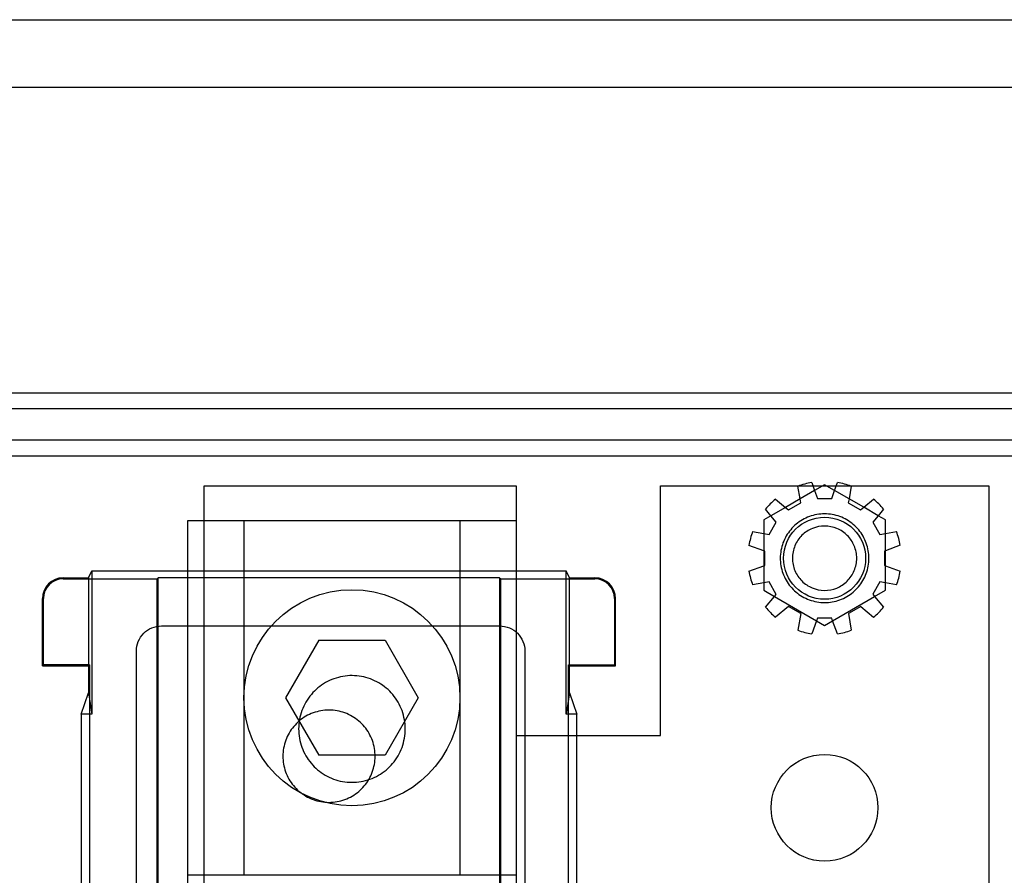
# Model space of a CAD drawing. Units: millimetres. Extents: x 52 to 438, y 123 to 571.
# Drawn here: x 136 to 212, y 505 to 571 of the extents above; entities that cross this region are included whole.
import ezdxf

# ---------------------------------------------------------------- set-up
doc = ezdxf.new("R2010")
doc.units = ezdxf.units.MM
doc.header["$LTSCALE"] = 45.012385
doc.layers.get('0').update_dxf_attribs({"linetype": 'CONTINUOUS'})

msp = doc.modelspace()

# ---------------------------------------------------------------- linework, layer by layer
at = {"color": 7, "linetype": 'Continuous'}
for p, q in [((104.294, 571.301), (297.842, 571.301)), ((66.067, 566.094), (313.209, 566.094)), ((322.988, 542.422), (71.96, 542.422)), ((322.988, 541.202), (71.96, 541.202)), ((322.988, 538.764), (71.96, 538.764)), ((322.988, 537.545), (71.96, 537.545)), ((150.268, 484.941), (150.268, 535.233)), ((150.268, 535.233), (174.398, 535.233)), ((174.398, 535.233), (174.398, 484.193)), ((185.574, 515.929), (185.574, 535.233)), ((185.574, 535.233), (210.974, 535.233)), ((196.381, 534.239), (196.209, 535.212)), ((197.278, 535.498), (197.501, 534.886)), ((198.274, 535.332), (197.501, 534.886)), ((199.046, 534.887), (198.274, 535.332)), ((199.046, 534.887), (199.269, 535.499)), ((200.338, 535.213), (200.166, 534.24)), ((210.974, 535.233), (210.974, 484.941)), ((194.485, 534.216), (195.241, 533.581)), ((196.381, 534.239), (195.241, 533.581)), ((197.501, 534.886), (196.381, 534.239)), ((196.435, 533.932), (196.381, 534.239)), ((197.501, 534.886), (197.722, 534.277)), ((197.722, 534.277), (198.825, 534.277)), ((198.825, 534.277), (199.046, 534.887)), ((200.166, 534.24), (199.046, 534.887)), ((200.166, 534.24), (200.112, 533.933)), ((201.306, 533.582), (200.166, 534.24)), ((201.306, 533.582), (202.063, 534.217)), ((194.121, 532.935), (193.703, 533.434)), ((195.241, 533.581), (194.121, 532.935)), ((195.241, 533.581), (195.48, 533.381)), ((195.48, 533.381), (196.435, 533.932)), ((200.112, 533.933), (201.067, 533.382)), ((201.067, 533.382), (201.306, 533.582)), ((202.426, 532.935), (201.306, 533.582)), ((202.845, 533.435), (202.426, 532.935)), ((194.121, 532.935), (193.563, 532.612)), ((194.538, 532.438), (194.121, 532.935)), ((202.426, 532.935), (202.01, 532.439)), ((202.986, 532.612), (202.426, 532.935)), ((148.998, 478.337), (148.998, 532.566)), ((148.998, 532.566), (174.398, 532.566)), ((153.342, 532.566), (153.342, 505.134)), ((170.055, 532.566), (170.055, 505.134)), ((193.563, 532.612), (193.563, 531.558)), ((193.987, 531.483), (194.538, 532.438)), ((202.01, 532.439), (202.561, 531.485)), ((202.986, 531.56), (202.986, 532.612)), ((192.707, 531.709), (193.563, 531.558)), ((193.563, 531.558), (193.563, 530.225)), ((193.563, 531.558), (193.987, 531.483)), ((202.561, 531.485), (202.986, 531.56)), ((202.986, 531.56), (203.841, 531.711)), ((202.986, 530.227), (202.986, 531.56)), ((193.563, 530.225), (192.421, 530.64)), ((204.127, 530.642), (202.986, 530.227)), ((193.563, 530.225), (193.563, 529.064)), ((193.643, 530.196), (193.563, 530.225)), ((193.643, 529.093), (193.643, 530.196)), ((202.986, 530.227), (202.906, 530.197)), ((202.906, 530.197), (202.906, 529.095)), ((202.986, 529.066), (202.986, 530.227)), ((192.421, 528.649), (193.563, 529.064)), ((193.563, 529.064), (193.643, 529.093)), ((193.563, 529.064), (193.563, 527.731)), ((202.906, 529.095), (202.986, 529.066)), ((202.986, 527.733), (202.986, 529.066)), ((202.986, 529.066), (204.128, 528.651)), ((139.346, 528.125), (139.346, 528.045)), ((139.346, 528.125), (141.299, 528.125)), ((141.299, 528.125), (141.573, 528.675)), ((141.299, 528.125), (141.299, 519.235)), ((141.573, 528.675), (141.573, 517.585)), ((141.573, 528.675), (178.267, 528.675)), ((146.712, 528.134), (146.624, 528.045)), ((146.712, 501.375), (146.712, 528.134)), ((173.128, 528.134), (146.712, 528.134)), ((173.128, 528.134), (173.128, 468.863)), ((173.128, 528.134), (173.217, 528.045)), ((178.267, 517.585), (178.267, 528.675)), ((178.542, 528.125), (178.267, 528.675)), ((178.542, 519.235), (178.542, 528.125)), ((178.542, 528.125), (180.494, 528.125)), ((180.494, 528.045), (180.494, 528.125)), ((139.346, 528.045), (146.624, 528.045)), ((146.624, 501.464), (146.624, 528.045)), ((173.209, 474.404), (173.217, 528.045)), ((173.217, 528.045), (180.494, 528.045)), ((193.563, 527.731), (192.708, 527.58)), ((193.988, 527.806), (193.563, 527.731)), ((193.563, 527.731), (193.563, 527.171)), ((194.539, 526.851), (193.988, 527.806)), ((202.562, 527.808), (202.011, 526.853)), ((202.986, 527.733), (202.562, 527.808)), ((202.986, 527.171), (202.986, 527.733)), ((203.842, 527.582), (202.986, 527.733)), ((193.563, 527.171), (194.401, 526.687)), ((193.704, 525.856), (194.401, 526.687)), ((194.401, 526.687), (194.539, 526.851)), ((194.401, 526.687), (197.651, 524.811)), ((198.9, 524.812), (202.149, 526.688)), ((202.011, 526.853), (202.149, 526.688)), ((202.149, 526.688), (202.986, 527.171)), ((202.149, 526.688), (202.846, 525.857)), ((137.743, 521.314), (137.743, 526.521)), ((137.822, 526.521), (137.743, 526.521)), ((137.822, 521.394), (137.822, 526.521)), ((182.018, 526.521), (182.018, 521.394)), ((182.098, 526.521), (182.018, 526.521)), ((182.098, 521.314), (182.098, 526.521)), ((195.482, 525.909), (194.486, 525.074)), ((196.437, 525.358), (195.482, 525.909)), ((201.068, 525.91), (200.114, 525.359)), ((201.068, 525.91), (202.064, 525.075)), ((196.437, 525.358), (196.211, 524.078)), ((200.114, 525.359), (200.34, 524.079)), ((146.966, 524.411), (173.129, 524.411)), ((197.651, 524.811), (197.28, 523.792)), ((197.724, 525.013), (197.651, 524.811)), ((197.651, 524.811), (198.274, 524.451)), ((198.827, 525.013), (197.724, 525.013)), ((198.274, 524.451), (198.9, 524.812)), ((198.9, 524.812), (198.827, 525.013)), ((199.271, 523.792), (198.9, 524.812)), ((159.132, 523.295), (156.566, 518.85)), ((159.132, 523.295), (164.265, 523.295)), ((164.265, 523.295), (166.831, 518.85)), ((145.012, 498.581), (145.012, 522.457)), ((175.083, 522.457), (175.083, 498.581)), ((137.822, 521.394), (137.743, 521.314)), ((137.743, 521.314), (141.299, 521.314)), ((141.378, 521.394), (137.822, 521.394)), ((141.299, 521.314), (141.378, 521.394)), ((141.378, 521.394), (141.378, 501.464)), ((178.462, 501.375), (178.462, 521.394)), ((178.542, 521.314), (178.462, 521.394)), ((178.462, 521.394), (182.018, 521.394)), ((178.542, 521.314), (182.098, 521.314)), ((182.018, 521.394), (182.098, 521.314)), ((140.749, 517.584), (141.299, 519.235)), ((141.299, 519.235), (141.573, 517.585)), ((178.542, 519.235), (178.267, 517.585)), ((178.542, 519.235), (179.092, 517.584)), ((156.566, 518.85), (159.132, 514.405)), ((166.831, 518.85), (164.265, 514.405)), ((141.573, 517.585), (140.749, 517.584)), ((140.749, 517.584), (140.749, 501.916)), ((179.092, 517.584), (178.267, 517.585)), ((179.092, 502.005), (179.092, 517.584)), ((174.398, 515.929), (185.574, 515.929)), ((164.265, 514.405), (159.132, 514.405)), ((174.398, 505.134), (148.998, 505.134))]:
    msp.add_line(p, q, dxfattribs=at)
for centre, radius in [((198.274, 529.645), 3.175), ((161.698, 518.85), 8.357), ((198.274, 510.341), 4.128)]:
    msp.add_circle(centre, radius, dxfattribs=at)
for centre, radius, start, end in [((198.274, 529.645), 5.937, 99.66297, 110.35466), ((198.274, 529.645), 5.937, 69.66297, 80.35466), ((198.274, 529.645), 5.937, 129.66297, 140.35466), ((198.274, 529.645), 5.937, 39.66297, 50.35466), ((198.274, 529.645), 5.937, 159.66297, 170.35466), ((198.274, 529.645), 5.937, 9.66297, 20.35466), ((139.346, 526.521), 1.604, 90, 180), ((180.494, 526.521), 1.604, 0, 90), ((198.274, 529.645), 5.937, 189.66297, 200.35466), ((198.274, 529.645), 5.937, 339.66297, 350.35466), ((139.346, 526.521), 1.524, 90, 180), ((180.494, 526.521), 1.524, 0, 90), ((198.274, 529.645), 5.937, 219.66297, 230.35466), ((198.274, 529.645), 5.937, 309.66297, 320.35466), ((198.274, 529.645), 5.937, 249.66297, 260.35466), ((198.274, 529.645), 5.937, 279.66297, 290.35466)]:
    msp.add_arc(centre, radius, start, end, dxfattribs=at)
for points, knots in [([(198.274, 533.074), (197.876, 533.07), (197.073, 532.935), (196.026, 532.325), (195.248, 531.401), (194.831, 530.266), (194.826, 529.053), (195.235, 527.912), (196.012, 526.976), (197.065, 526.358), (197.874, 526.221), (198.274, 526.216)], [0, 0, 0, 0, 0.111624, 0.22259, 0.332354, 0.443229, 0.554204, 0.665093, 0.775719, 0.887837, 1, 1, 1, 1]), ([(198.274, 526.216), (198.673, 526.221), (199.475, 526.356), (200.523, 526.966), (201.301, 527.89), (201.718, 529.025), (201.723, 530.238), (201.314, 531.379), (200.537, 532.314), (199.483, 532.933), (198.675, 533.07), (198.274, 533.074)], [0, 0, 0, 0, 0.111624, 0.22259, 0.332354, 0.443229, 0.554204, 0.665093, 0.775719, 0.887837, 1, 1, 1, 1]), ([(200.764, 529.645), (200.758, 529.971), (200.636, 530.625), (200.08, 531.449), (199.257, 532.002), (198.285, 532.199), (197.309, 532.009), (196.478, 531.46), (195.915, 530.632), (195.791, 529.972), (195.785, 529.645)], [0, 0, 0, 0, 0.125687, 0.250058, 0.373891, 0.498772, 0.623557, 0.74802, 0.873654, 1, 1, 1, 1]), ([(195.785, 529.645), (195.791, 529.32), (195.913, 528.665), (196.469, 527.841), (197.291, 527.288), (198.264, 527.091), (199.24, 527.281), (200.07, 527.83), (200.634, 528.658), (200.758, 529.318), (200.764, 529.645)], [0, 0, 0, 0, 0.125687, 0.250058, 0.373891, 0.498772, 0.623557, 0.74802, 0.873654, 1, 1, 1, 1]), ([(145.012, 522.457), (145.017, 522.713), (145.113, 523.228), (145.55, 523.873), (146.196, 524.311), (146.71, 524.406), (146.966, 524.411)], [0, 0, 0, 0, 0.252018, 0.5, 0.747982, 1, 1, 1, 1]), ([(173.129, 524.411), (173.385, 524.406), (173.899, 524.311), (174.545, 523.873), (174.982, 523.228), (175.077, 522.713), (175.083, 522.457)], [0, 0, 0, 0, 0.252018, 0.5, 0.747982, 1, 1, 1, 1]), ([(165.826, 516.437), (165.82, 516.917), (165.658, 517.883), (164.924, 519.144), (163.811, 520.08), (162.445, 520.582), (160.985, 520.588), (159.612, 520.096), (158.486, 519.161), (157.741, 517.893), (157.576, 516.92), (157.571, 516.437)], [0, 0, 0, 0, 0.111624, 0.22259, 0.332354, 0.443229, 0.554204, 0.665093, 0.775719, 0.887837, 1, 1, 1, 1]), ([(159.92, 517.899), (159.505, 517.894), (158.67, 517.754), (157.581, 517.119), (156.771, 516.157), (156.337, 514.976), (156.331, 513.713), (156.757, 512.526), (157.566, 511.552), (158.662, 510.909), (159.503, 510.766), (159.92, 510.761)], [0, 0, 0, 0, 0.111624, 0.22259, 0.332354, 0.443229, 0.554204, 0.665093, 0.775719, 0.887837, 1, 1, 1, 1]), ([(159.92, 510.761), (160.335, 510.766), (161.17, 510.906), (162.26, 511.541), (163.07, 512.503), (163.504, 513.684), (163.509, 514.947), (163.084, 516.134), (162.275, 517.108), (161.179, 517.752), (160.337, 517.894), (159.92, 517.899)], [0, 0, 0, 0, 0.111624, 0.22259, 0.332354, 0.443229, 0.554204, 0.665093, 0.775719, 0.887837, 1, 1, 1, 1]), ([(157.571, 516.437), (157.577, 515.957), (157.739, 514.992), (158.473, 513.731), (159.586, 512.795), (160.952, 512.292), (162.412, 512.286), (163.785, 512.779), (164.911, 513.714), (165.656, 514.982), (165.821, 515.955), (165.826, 516.437)], [0, 0, 0, 0, 0.111624, 0.22259, 0.332354, 0.443229, 0.554204, 0.665093, 0.775719, 0.887837, 1, 1, 1, 1])]:
    msp.add_open_spline(points, degree=3, knots=knots, dxfattribs=at)

doc.saveas('drawing.dxf')
